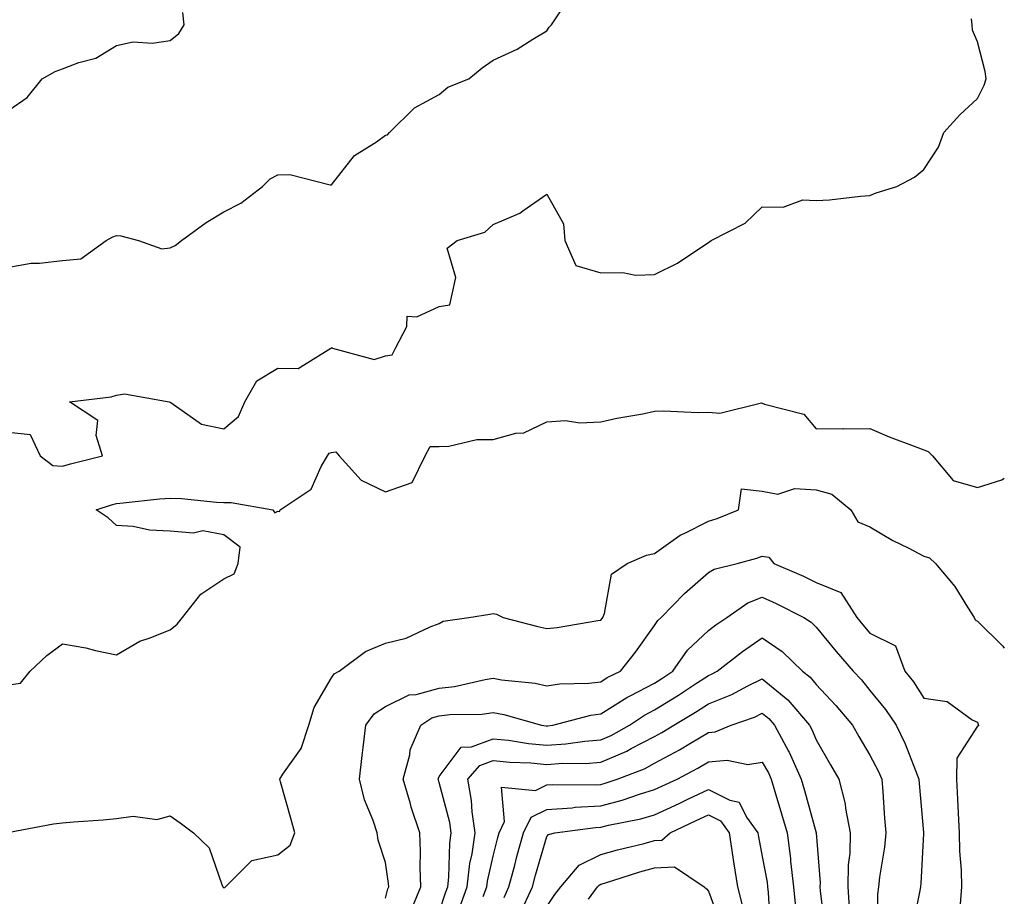
# Model space of a CAD drawing. Units: inches. Extents: x 984323 to 986963, y 7253018 to 7255658.
# Drawn here: x 986780 to 986963, y 7254390 to 7254553 of the extents above; entities that cross this region are included whole.
import ezdxf

# ---------------------------------------------------------------- set-up
doc = ezdxf.new("R2010")
doc.units = ezdxf.units.IN
doc.header["$MEASUREMENT"] = 0
doc.layers.add('Contour_98437253', color=7, linetype='Continuous', true_color=0x2d5553)

msp = doc.modelspace()

# ---------------------------------------------------------------- linework, layer by layer
at = {"layer": 'Contour_98437253'}
for points in [[(986778.05, 7254506.95, 3133), (986782.25, 7254507.72, 3133), (986783.79, 7254507.66, 3133), (986788.05, 7254508.21, 3133), (986791.47, 7254508.5, 3133), (986796.17, 7254511.92, 3133), (986797.42, 7254512.55, 3133), (986798.05, 7254512.84, 3133), (986798.88, 7254512.75, 3133), (986802.17, 7254511.92, 3133), (986806.5, 7254510.37, 3133), (986808.05, 7254510.56, 3133), (986808.99, 7254510.98, 3133), (986810.17, 7254511.92, 3133), (986814.71, 7254515.26, 3133), (986818.05, 7254517.2, 3133), (986821.16, 7254518.81, 3133), (986825.18, 7254521.92, 3133), (986826.61, 7254523.36, 3133), (986828.05, 7254524.07, 3133), (986830.29, 7254524.16, 3133), (986837.75, 7254522.22, 3133), (986838.05, 7254522.25, 3133), (986842.3, 7254527.67, 3133), (986846.37, 7254530.24, 3133), (986848.05, 7254531.43, 3133), (986848.45, 7254531.52, 3133), (986848.81, 7254531.92, 3133), (986853.45, 7254536.52, 3133), (986858.05, 7254539.03, 3133), (986859.6, 7254540.37, 3133), (986863.52, 7254541.92, 3133), (986866.03, 7254543.94, 3133), (986868.05, 7254545.35, 3133), (986872.52, 7254547.45, 3133), (986875.42, 7254549.29, 3133), (986878.05, 7254550.85, 3133), (986878.44, 7254551.53, 3133), (986878.87, 7254551.92, 3133), (986880.49, 7254554.36, 3133)], [(986778.05, 7254536.11, 3134), (986781.5, 7254538.47, 3134), (986784.27, 7254541.92, 3134), (986786.68, 7254543.29, 3134), (986788.05, 7254543.78, 3134), (986791.08, 7254544.95, 3134), (986794.25, 7254545.72, 3134), (986798.05, 7254548.13, 3134), (986801.17, 7254548.8, 3134), (986804.68, 7254548.55, 3134), (986808.05, 7254549.01, 3134), (986809.65, 7254550.32, 3134), (986810.64, 7254551.92, 3134), (986810.38, 7254554.25, 3134)], [(986778.05, 7254476.3, 3132), (986782.03, 7254475.9, 3132), (986783.89, 7254471.92, 3132), (986786.25, 7254470.12, 3132), (986788.05, 7254469.99, 3132), (986789.53, 7254470.44, 3132), (986795.51, 7254471.92, 3132), (986794.3, 7254475.67, 3132), (986794.64, 7254478.51, 3132), (986789.38, 7254481.92, 3132), (986797.07, 7254482.9, 3132), (986798.05, 7254483.2, 3132), (986799.59, 7254483.46, 3132), (986807.89, 7254481.92, 3132), (986807.99, 7254481.86, 3132), (986808.05, 7254481.86, 3132), (986808.16, 7254481.81, 3132), (986813.9, 7254477.77, 3132), (986818.05, 7254476.92, 3132), (986820.75, 7254479.22, 3132), (986821.95, 7254481.92, 3132), (986824.12, 7254485.85, 3132), (986828.05, 7254488.21, 3132), (986831.85, 7254488.12, 3132), (986837.9, 7254491.92, 3132), (986837.99, 7254491.98, 3132), (986838.05, 7254491.99, 3132), (986838.12, 7254491.99, 3132), (986838.2, 7254491.92, 3132), (986845.95, 7254489.82, 3132), (986848.05, 7254490.47, 3132), (986849.3, 7254490.67, 3132), (986849.91, 7254491.92, 3132), (986852.04, 7254495.91, 3132), (986852.1, 7254497.87, 3132), (986853.85, 7254497.72, 3132), (986858.05, 7254499.62, 3132), (986859.99, 7254499.98, 3132), (986860.41, 7254501.92, 3132), (986861.13, 7254505, 3132), (986859.52, 7254510.45, 3132), (986861.37, 7254511.92, 3132), (986866.51, 7254513.46, 3132), (986868.05, 7254514.86, 3132), (986872.98, 7254516.99, 3132), (986873.56, 7254517.43, 3132), (986878.05, 7254520.51, 3132), (986881.12, 7254514.99, 3132), (986881.38, 7254511.92, 3132), (986883.39, 7254507.26, 3132), (986888.05, 7254505.88, 3132), (986892.11, 7254505.98, 3132), (986894.51, 7254505.46, 3132), (986898.05, 7254505.61, 3132), (986902.28, 7254507.69, 3132), (986906.98, 7254510.85, 3132), (986908.05, 7254511.52, 3132), (986908.28, 7254511.69, 3132), (986908.56, 7254511.92, 3132), (986914.84, 7254515.13, 3132), (986918.05, 7254518.15, 3132), (986921.9, 7254518.07, 3132), (986925.59, 7254519.46, 3132), (986928.05, 7254519.34, 3132), (986930.53, 7254519.44, 3132), (986936.28, 7254520.15, 3132), (986938.05, 7254520.24, 3132), (986939.21, 7254520.76, 3132), (986943.02, 7254521.92, 3132), (986946.31, 7254523.66, 3132), (986948.05, 7254525.07, 3132), (986950.76, 7254529.21, 3132), (986951.76, 7254531.92, 3132), (986954.72, 7254535.25, 3132), (986958.05, 7254538.25, 3132), (986959.25, 7254540.72, 3132), (986959.6, 7254541.92, 3132), (986959.42, 7254543.29, 3132), (986958.05, 7254548.81, 3132), (986957.1, 7254550.97, 3132), (986957.04, 7254551.92, 3132), (986956.9, 7254553.07, 3132)], [(986778.05, 7254429.42, 3131), (986780.24, 7254429.73, 3131), (986782.07, 7254431.92, 3131), (986785.13, 7254434.84, 3131), (986788.05, 7254437.02, 3131), (986792.38, 7254436.25, 3131), (986794.19, 7254435.78, 3131), (986798.05, 7254434.98, 3131), (986802.43, 7254437.54, 3131), (986804.17, 7254438.04, 3131), (986808.05, 7254439.6, 3131), (986809.32, 7254440.65, 3131), (986810.36, 7254441.92, 3131), (986813.74, 7254446.23, 3131), (986818.05, 7254449.09, 3131), (986819.96, 7254450.01, 3131), (986820.67, 7254451.92, 3131), (986821.07, 7254454.94, 3131), (986818.05, 7254457.25, 3131), (986814.1, 7254457.97, 3131), (986812.41, 7254457.56, 3131), (986808.05, 7254457.94, 3131), (986804.24, 7254458.11, 3131), (986801.17, 7254458.8, 3131), (986798.05, 7254459.01, 3131), (986796.55, 7254460.42, 3131), (986794.31, 7254461.92, 3131), (986797.13, 7254462.84, 3131), (986798.05, 7254463.09, 3131), (986799.33, 7254463.2, 3131), (986806.06, 7254463.91, 3131), (986808.05, 7254464.08, 3131), (986810.13, 7254464, 3131), (986816.63, 7254463.34, 3131), (986818.05, 7254463.28, 3131), (986819.41, 7254463.28, 3131), (986827.15, 7254461.92, 3131), (986827.47, 7254461.34, 3131), (986828.05, 7254461.63, 3131), (986828.36, 7254461.61, 3131), (986828.48, 7254461.92, 3131), (986834.27, 7254465.7, 3131), (986836.08, 7254469.95, 3131), (986837.26, 7254471.92, 3131), (986837.58, 7254472.39, 3131), (986838.05, 7254472.54, 3131), (986838.8, 7254472.67, 3131), (986839.46, 7254471.92, 3131), (986843.54, 7254467.41, 3131), (986848.05, 7254465.21, 3131), (986853.01, 7254466.96, 3131), (986855.4, 7254471.92, 3131), (986856.32, 7254473.65, 3131), (986858.05, 7254473.68, 3131), (986859.83, 7254473.7, 3131), (986865.03, 7254474.94, 3131), (986868.05, 7254474.97, 3131), (986872.23, 7254476.1, 3131), (986873.75, 7254476.22, 3131), (986878.05, 7254478.25, 3131), (986881.47, 7254478.5, 3131), (986884.16, 7254478.03, 3131), (986888.05, 7254478.21, 3131), (986891.03, 7254478.94, 3131), (986895.86, 7254479.73, 3131), (986898.05, 7254480.2, 3131), (986899.71, 7254480.26, 3131), (986906.12, 7254479.99, 3131), (986908.05, 7254480.05, 3131), (986910.13, 7254479.84, 3131), (986917.87, 7254481.74, 3131), (986918.05, 7254481.71, 3131), (986918.45, 7254481.52, 3131), (986925.77, 7254479.64, 3131), (986928.05, 7254476.94, 3131), (986933, 7254476.97, 3131), (986933.08, 7254476.95, 3131), (986938.05, 7254476.97, 3131), (986941.6, 7254475.47, 3131), (986946.24, 7254473.73, 3131), (986948.05, 7254473.01, 3131), (986948.87, 7254472.74, 3131), (986949.65, 7254471.92, 3131), (986953.48, 7254467.35, 3131), (986958.05, 7254466.01, 3131), (986962.52, 7254467.45, 3131), (986963, 7254467.75, 3131)], [(986778.19, 7254402.06, 3130), (986786.39, 7254403.58, 3130), (986788.05, 7254403.76, 3130), (986790.09, 7254403.96, 3130), (986795.63, 7254404.34, 3130), (986798.05, 7254404.6, 3130), (986801.16, 7254405.03, 3130), (986805.58, 7254404.39, 3130), (986808.05, 7254405.07, 3130), (986809.93, 7254403.8, 3130), (986812.37, 7254401.92, 3130), (986815.29, 7254399.16, 3130), (986817.63, 7254392.34, 3130), (986817.84, 7254391.92, 3130), (986817.93, 7254391.8, 3130), (986818.05, 7254391.7, 3130), (986818.22, 7254391.75, 3130), (986818.34, 7254391.92, 3130), (986823.21, 7254396.76, 3130), (986828.05, 7254397.86, 3130), (986830.33, 7254399.64, 3130), (986831.23, 7254401.92, 3130), (986830.52, 7254404.39, 3130), (986828.56, 7254411.41, 3130), (986828.41, 7254411.92, 3130), (986828.95, 7254412.82, 3130), (986832.37, 7254417.6, 3130), (986833.79, 7254421.92, 3130), (986834.78, 7254425.19, 3130), (986838.05, 7254430.72, 3130), (986838.52, 7254431.45, 3130), (986839.43, 7254431.92, 3130), (986844.36, 7254435.61, 3130), (986848.05, 7254437.13, 3130), (986851.89, 7254438.08, 3130), (986856.33, 7254440.2, 3130), (986858.05, 7254440.82, 3130), (986858.74, 7254441.23, 3130), (986863.54, 7254441.92, 3130), (986867.42, 7254442.55, 3130), (986868.05, 7254442.64, 3130), (986868.66, 7254442.53, 3130), (986869.93, 7254441.92, 3130), (986876.37, 7254440.24, 3130), (986878.05, 7254439.88, 3130), (986879.91, 7254440.06, 3130), (986887.47, 7254441.34, 3130), (986888.05, 7254441.41, 3130), (986888.27, 7254441.7, 3130), (986888.44, 7254441.92, 3130), (986888.76, 7254442.63, 3130), (986890.03, 7254449.94, 3130), (986892.94, 7254451.92, 3130), (986896.52, 7254453.45, 3130), (986898.05, 7254453.81, 3130), (986902.81, 7254457.16, 3130), (986903.67, 7254457.54, 3130), (986908.05, 7254459.76, 3130), (986909.68, 7254460.29, 3130), (986913.63, 7254461.92, 3130), (986914.17, 7254465.8, 3130), (986918.05, 7254465.33, 3130), (986920.96, 7254464.83, 3130), (986924.09, 7254465.88, 3130), (986928.05, 7254465.61, 3130), (986930.96, 7254464.83, 3130), (986934.46, 7254461.92, 3130), (986935.78, 7254459.65, 3130), (986938.05, 7254458.74, 3130), (986942.32, 7254456.19, 3130), (986945.16, 7254454.81, 3130), (986948.05, 7254453.32, 3130), (986949.12, 7254452.99, 3130), (986950.21, 7254451.92, 3130), (986953.8, 7254447.67, 3130), (986956.17, 7254443.8, 3130), (986957.41, 7254441.92, 3130), (986957.58, 7254441.45, 3130), (986958.05, 7254441.25, 3130), (986962.71, 7254436.58, 3130), (986963, 7254436.19, 3130)], [(986848.05, 7254389.79, 3129), (986848.47, 7254391.5, 3129), (986848.64, 7254391.92, 3129), (986848.62, 7254392.49, 3129), (986848.05, 7254396.39, 3129), (986846.7, 7254400.57, 3129), (986846.52, 7254401.92, 3129), (986845.77, 7254404.2, 3129), (986844.18, 7254408.05, 3129), (986843.2, 7254411.92, 3129), (986843.69, 7254416.28, 3129), (986843.91, 7254417.78, 3129), (986844.42, 7254421.92, 3129), (986845.97, 7254424, 3129), (986848.05, 7254425.35, 3129), (986852.42, 7254427.55, 3129), (986853.73, 7254427.6, 3129), (986858.05, 7254428.76, 3129), (986860.89, 7254429.08, 3129), (986866.54, 7254430.41, 3129), (986868.05, 7254430.62, 3129), (986869.62, 7254430.35, 3129), (986875.83, 7254429.7, 3129), (986878.05, 7254429.22, 3129), (986880.37, 7254429.6, 3129), (986885.84, 7254429.71, 3129), (986888.05, 7254429.99, 3129), (986889.23, 7254430.74, 3129), (986891.7, 7254431.92, 3129), (986894.48, 7254435.49, 3129), (986898.05, 7254440.43, 3129), (986898.63, 7254441.34, 3129), (986899.24, 7254441.92, 3129), (986903.61, 7254446.36, 3129), (986908.05, 7254450.27, 3129), (986909.08, 7254450.89, 3129), (986913.37, 7254451.92, 3129), (986917.06, 7254452.91, 3129), (986918.05, 7254453.27, 3129), (986919.23, 7254453.1, 3129), (986920.21, 7254451.92, 3129), (986925.68, 7254449.55, 3129), (986928.05, 7254448.38, 3129), (986932.66, 7254446.53, 3129), (986935.59, 7254441.92, 3129), (986936.7, 7254440.57, 3129), (986938.05, 7254439.01, 3129), (986942.76, 7254436.63, 3129), (986944.54, 7254431.92, 3129), (986946.11, 7254429.98, 3129), (986948.05, 7254426.92, 3129), (986952.41, 7254426.28, 3129), (986957.06, 7254422.91, 3129), (986958.05, 7254422.47, 3129), (986958.17, 7254422.04, 3129), (986958.2, 7254421.92, 3129), (986958.19, 7254421.78, 3129), (986958.05, 7254421.7, 3129), (986954.19, 7254415.78, 3129), (986954.09, 7254411.92, 3129), (986954.31, 7254408.18, 3129), (986954.4, 7254405.57, 3129), (986954.6, 7254401.92, 3129), (986954.67, 7254398.54, 3129), (986954.98, 7254394.99, 3129), (986955.05, 7254391.92, 3129), (986954.83, 7254388.7, 3129)], [(986852.72, 7254387.25, 3128), (986854.62, 7254391.92, 3128), (986854.46, 7254395.51, 3128), (986854.58, 7254398.45, 3128), (986854.4, 7254401.92, 3128), (986852.84, 7254406.71, 3128), (986852.69, 7254407.28, 3128), (986851.32, 7254411.92, 3128), (986852.54, 7254416.41, 3128), (986852.65, 7254417.32, 3128), (986854.6, 7254421.92, 3128), (986856.68, 7254423.29, 3128), (986858.05, 7254423.65, 3128), (986860, 7254423.87, 3128), (986865.99, 7254423.98, 3128), (986868.05, 7254424.27, 3128), (986870.05, 7254423.92, 3128), (986877.01, 7254421.92, 3128), (986877.91, 7254421.78, 3128), (986878.05, 7254421.76, 3128), (986878.2, 7254421.77, 3128), (986879.15, 7254421.92, 3128), (986886.2, 7254423.77, 3128), (986888.05, 7254424, 3128), (986892.9, 7254427.07, 3128), (986893.47, 7254427.34, 3128), (986898.05, 7254429.74, 3128), (986899.41, 7254430.56, 3128), (986901.45, 7254431.92, 3128), (986904.14, 7254435.83, 3128), (986908.05, 7254439.51, 3128), (986909.42, 7254440.55, 3128), (986911.44, 7254441.92, 3128), (986915.33, 7254444.64, 3128), (986918.05, 7254445.69, 3128), (986920.64, 7254444.51, 3128), (986925.74, 7254441.92, 3128), (986927.14, 7254441.01, 3128), (986928.05, 7254440.13, 3128), (986931.75, 7254435.62, 3128), (986934.93, 7254431.92, 3128), (986936.45, 7254430.32, 3128), (986938.05, 7254428.37, 3128), (986940.96, 7254424.83, 3128), (986942.9, 7254421.92, 3128), (986944.6, 7254418.47, 3128), (986946.49, 7254413.48, 3128), (986947.15, 7254411.92, 3128), (986947.21, 7254411.08, 3128), (986947.96, 7254402.01, 3128), (986947.97, 7254401.92, 3128), (986947.96, 7254401.83, 3128), (986947.47, 7254392.5, 3128), (986947.41, 7254391.92, 3128), (986947.32, 7254391.19, 3128), (986945.89, 7254384.08, 3128)], [(986858.05, 7254387.2, 3127), (986859.19, 7254390.78, 3127), (986859.6, 7254391.92, 3127), (986859.81, 7254393.68, 3127), (986859.97, 7254400, 3127), (986860.25, 7254401.92, 3127), (986859.97, 7254403.84, 3127), (986858.05, 7254411.28, 3127), (986857.87, 7254411.74, 3127), (986857.83, 7254411.92, 3127), (986857.87, 7254412.1, 3127), (986858.05, 7254412.41, 3127), (986862.13, 7254417.84, 3127), (986864.01, 7254417.88, 3127), (986868.05, 7254419.38, 3127), (986870.87, 7254419.1, 3127), (986874.64, 7254418.51, 3127), (986878.05, 7254418.2, 3127), (986881.54, 7254418.43, 3127), (986885.1, 7254418.97, 3127), (986888.05, 7254419.2, 3127), (986889.95, 7254420.02, 3127), (986893.35, 7254421.92, 3127), (986896.17, 7254423.8, 3127), (986898.05, 7254424.79, 3127), (986902.48, 7254427.49, 3127), (986905.83, 7254429.7, 3127), (986908.05, 7254431.14, 3127), (986908.61, 7254431.36, 3127), (986909.63, 7254431.92, 3127), (986914.36, 7254435.61, 3127), (986918.05, 7254438.16, 3127), (986921.74, 7254435.61, 3127), (986925.52, 7254431.92, 3127), (986926.94, 7254430.81, 3127), (986928.05, 7254429.47, 3127), (986931.72, 7254425.59, 3127), (986934.77, 7254421.92, 3127), (986935.97, 7254419.84, 3127), (986938.05, 7254416.36, 3127), (986939.59, 7254413.46, 3127), (986940.25, 7254411.92, 3127), (986940.43, 7254409.54, 3127), (986940.77, 7254404.64, 3127), (986940.99, 7254401.92, 3127), (986940.72, 7254399.25, 3127), (986939.81, 7254393.68, 3127), (986939.61, 7254391.92, 3127), (986939.45, 7254390.52, 3127), (986939.38, 7254383.25, 3127)], [(986861.87, 7254388.1, 3126), (986863.25, 7254391.92, 3126), (986863.74, 7254396.23, 3126), (986864.14, 7254398.01, 3126), (986864.69, 7254401.92, 3126), (986864.14, 7254405.83, 3126), (986864.05, 7254407.92, 3126), (986863.36, 7254411.92, 3126), (986865.55, 7254414.42, 3126), (986868.05, 7254415.36, 3126), (986871.17, 7254415.04, 3126), (986875.07, 7254414.9, 3126), (986878.05, 7254414.63, 3126), (986880.96, 7254414.83, 3126), (986885.16, 7254414.81, 3126), (986888.05, 7254415.04, 3126), (986892.86, 7254417.11, 3126), (986893.7, 7254417.57, 3126), (986898.05, 7254419.82, 3126), (986899.41, 7254420.56, 3126), (986901.64, 7254421.92, 3126), (986905.66, 7254424.31, 3126), (986908.05, 7254425.87, 3126), (986912.37, 7254427.6, 3126), (986915.34, 7254429.21, 3126), (986918.05, 7254430.53, 3126), (986922.77, 7254426.64, 3126), (986926.83, 7254421.92, 3126), (986927.26, 7254421.13, 3126), (986928.05, 7254419.19, 3126), (986930.7, 7254414.57, 3126), (986932.27, 7254411.92, 3126), (986933.45, 7254407.32, 3126), (986933.52, 7254406.45, 3126), (986934.39, 7254401.92, 3126), (986934.28, 7254398.15, 3126), (986934.01, 7254395.96, 3126), (986933.92, 7254391.92, 3126), (986934.16, 7254388.03, 3126)], [(986866.22, 7254390.09, 3125), (986866.89, 7254391.92, 3125), (986867.01, 7254392.96, 3125), (986868.05, 7254397.6, 3125), (986868.91, 7254401.06, 3125), (986869.15, 7254401.92, 3125), (986870.17, 7254404.04, 3125), (986869.59, 7254410.38, 3125), (986875.94, 7254409.81, 3125), (986878.05, 7254410.83, 3125), (986879.08, 7254410.89, 3125), (986886.99, 7254410.86, 3125), (986888.05, 7254410.92, 3125), (986888.85, 7254411.12, 3125), (986891.08, 7254411.92, 3125), (986896.14, 7254413.83, 3125), (986898.05, 7254414.83, 3125), (986902.65, 7254417.32, 3125), (986904.69, 7254418.56, 3125), (986908.05, 7254420.54, 3125), (986909.31, 7254420.66, 3125), (986912.26, 7254421.92, 3125), (986916.57, 7254423.4, 3125), (986918.05, 7254424.14, 3125), (986919.26, 7254423.13, 3125), (986920.31, 7254421.92, 3125), (986922.89, 7254417.08, 3125), (986923.01, 7254416.88, 3125), (986925.26, 7254411.92, 3125), (986925.89, 7254409.76, 3125), (986928.05, 7254401.94, 3125), (986928.06, 7254401.91, 3125), (986928.77, 7254392.64, 3125), (986928.76, 7254391.92, 3125), (986928.81, 7254391.16, 3125), (986929.75, 7254383.62, 3125)], [(986870.08, 7254389.89, 3124), (986870.99, 7254391.92, 3124), (986872.07, 7254395.94, 3124), (986872.46, 7254397.51, 3124), (986873.71, 7254401.92, 3124), (986875.11, 7254404.86, 3124), (986878.05, 7254406.27, 3124), (986882.72, 7254406.59, 3124), (986883.3, 7254406.67, 3124), (986888.05, 7254406.96, 3124), (986892.01, 7254407.96, 3124), (986895.26, 7254409.13, 3124), (986898.05, 7254409.97, 3124), (986899.39, 7254410.58, 3124), (986902.23, 7254411.92, 3124), (986906.06, 7254413.91, 3124), (986908.05, 7254415.09, 3124), (986911.53, 7254415.4, 3124), (986915.35, 7254414.62, 3124), (986918.05, 7254415.06, 3124), (986919.19, 7254413.06, 3124), (986919.71, 7254411.92, 3124), (986920.39, 7254409.58, 3124), (986921.61, 7254405.48, 3124), (986922.64, 7254401.92, 3124), (986923.27, 7254397.14, 3124), (986923.3, 7254396.67, 3124), (986923.87, 7254391.92, 3124), (986924.23, 7254388.1, 3124)], [(986873.07, 7254386.94, 3123), (986875.33, 7254391.92, 3123), (986875.9, 7254394.07, 3123), (986878.05, 7254401.22, 3123), (986878.35, 7254401.62, 3123), (986879.53, 7254401.92, 3123), (986887.03, 7254402.94, 3123), (986888.05, 7254402.99, 3123), (986889.5, 7254403.37, 3123), (986895.46, 7254404.51, 3123), (986898.05, 7254405.28, 3123), (986902.58, 7254407.39, 3123), (986904.36, 7254408.23, 3123), (986908.05, 7254409.96, 3123), (986912.01, 7254407.96, 3123), (986913.72, 7254407.59, 3123), (986915.12, 7254404.85, 3123), (986917.22, 7254401.92, 3123), (986917.34, 7254401.21, 3123), (986918.05, 7254397.56, 3123), (986918.92, 7254392.79, 3123), (986919.02, 7254391.92, 3123), (986919.11, 7254390.86, 3123), (986919.59, 7254383.46, 3123)], [(986878.05, 7254388.26, 3122), (986879.51, 7254390.46, 3122), (986880.59, 7254391.92, 3122), (986884.03, 7254395.94, 3122), (986888.05, 7254397.92, 3122), (986891.17, 7254398.8, 3122), (986896.09, 7254399.96, 3122), (986898.05, 7254400.48, 3122), (986899.41, 7254400.56, 3122), (986900.9, 7254401.92, 3122), (986905.77, 7254404.2, 3122), (986908.05, 7254405.26, 3122), (986910.27, 7254404.14, 3122), (986911.86, 7254401.92, 3122), (986912.56, 7254397.41, 3122), (986912.68, 7254396.55, 3122), (986913.45, 7254391.92, 3122), (986914.37, 7254388.24, 3122)], [(986885.74, 7254389.61, 3121), (986887.44, 7254391.92, 3121), (986887.73, 7254392.24, 3121), (986888.05, 7254392.41, 3121), (986888.73, 7254392.6, 3121), (986895.31, 7254394.66, 3121), (986898.05, 7254395.4, 3121), (986901.76, 7254395.63, 3121), (986907.25, 7254391.92, 3121), (986907.68, 7254391.55, 3121), (986908.05, 7254391.12, 3121), (986910.5, 7254384.37, 3121)]]:
    msp.add_polyline3d(points, dxfattribs=at)

doc.saveas('drawing.dxf')
